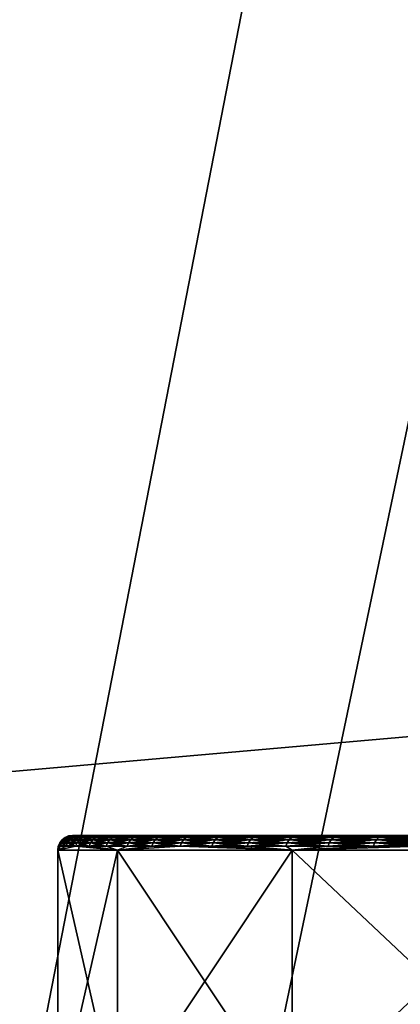
# Model space of a CAD drawing. Units: inches. Extents: x 0.37 to 1.73, y -2.28 to 2.04.
# Drawn here: x 1.01 to 1.01, y -1.8 to -1.79 of the extents above; entities that cross this region are included whole.
import ezdxf

# ---------------------------------------------------------------- set-up
doc = ezdxf.new("R2010")
doc.units = ezdxf.units.IN
doc.header["$MEASUREMENT"] = 0
doc.layers.add('stal nierdzewna', color=7, linetype='Continuous', true_color=0xbababa)

msp = doc.modelspace()

# ---------------------------------------------------------------- linework, layer by layer
at = {"layer": 'stal nierdzewna'}
for points in [[(1.007661, -1.756312, 2.238554), (1.015624, -1.794237, 2.2253549), (1.015624, -1.7557009, 2.236217)], [(1.007661, -1.756312, 2.238554), (1.007661, -1.794937, 2.227668), (1.015624, -1.794237, 2.2253549)], [(1.0113831, -1.769508, 2.3196981), (1.019681, -1.811397, 2.3098609), (1.019681, -1.769902, 2.3212481)], [(1.0113831, -1.769508, 2.3196981), (1.0113831, -1.810945, 2.308327), (1.019681, -1.811397, 2.3098609)], [(1.015624, -1.7767709, 2.316776), (1.007661, -1.817641, 2.302747), (1.007661, -1.77616, 2.3144391)], [(1.015624, -1.7767709, 2.316776), (1.015624, -1.8183399, 2.305059), (1.007661, -1.817641, 2.302747)], [(1.015494, -1.786546, 2.2255521), (1.007386, -1.825188, 2.215863), (1.007386, -1.78722, 2.2278349)], [(1.015494, -1.786546, 2.2255521), (1.015494, -1.82443, 2.2136061), (1.007386, -1.825188, 2.215863)], [(1.007661, -1.794937, 2.227668), (1.015624, -1.832335, 2.213043), (1.015624, -1.794237, 2.2253549)], [(1.007661, -1.794937, 2.227668), (1.007661, -1.8331209, 2.215327), (1.015624, -1.832335, 2.213043)], [(1.011923, -1.795104, 2.1655581), (1.011933, -1.7950799, 2.1655581), (1.011909, -1.795104, 2.1649959)], [(1.011923, -1.795104, 2.164434), (1.011909, -1.795104, 2.1649959), (1.011919, -1.7950799, 2.1649959)], [(1.011933, -1.7950799, 2.1655581), (1.011919, -1.7950799, 2.1649959), (1.011909, -1.795104, 2.1649959)], [(1.011919, -1.7950799, 2.1649959), (1.011935, -1.795059, 2.1649959), (1.011933, -1.7950799, 2.164434)], [(1.011935, -1.795059, 2.1649959), (1.011919, -1.7950799, 2.1649959), (1.011948, -1.795059, 2.1655569)], [(1.011948, -1.795059, 2.1655569), (1.011919, -1.7950799, 2.1649959), (1.011933, -1.7950799, 2.1655581)], [(1.011933, -1.7950799, 2.164434), (1.011923, -1.795104, 2.164434), (1.011919, -1.7950799, 2.1649959)], [(1.011923, -1.795104, 2.164434), (1.011933, -1.7950799, 2.164434), (1.0119621, -1.795104, 2.163873)], [(1.011923, -1.795104, 2.1655581), (1.011972, -1.7950799, 2.1661179), (1.011933, -1.7950799, 2.1655581)], [(1.011923, -1.795104, 2.1655581), (1.0119621, -1.795104, 2.1661191), (1.011972, -1.7950799, 2.1661179)], [(1.011948, -1.795059, 2.1644349), (1.011933, -1.7950799, 2.164434), (1.011935, -1.795059, 2.1649959)], [(1.011988, -1.795059, 2.166117), (1.011933, -1.7950799, 2.1655581), (1.011972, -1.7950799, 2.1661179)], [(1.011948, -1.795059, 2.1655569), (1.011933, -1.7950799, 2.1655581), (1.011988, -1.795059, 2.166117)], [(1.011933, -1.7950799, 2.164434), (1.011948, -1.795059, 2.1644349), (1.011972, -1.7950799, 2.163873)], [(1.011972, -1.7950799, 2.163873), (1.0119621, -1.795104, 2.163873), (1.011933, -1.7950799, 2.164434)], [(1.011956, -1.795043, 2.1649959), (1.011935, -1.795059, 2.1649959), (1.011969, -1.795043, 2.165556)], [(1.011948, -1.795059, 2.1655569), (1.011969, -1.795043, 2.165556), (1.011935, -1.795059, 2.1649959)], [(1.011935, -1.795059, 2.1649959), (1.011956, -1.795043, 2.1649959), (1.011948, -1.795059, 2.1644349)], [(1.012009, -1.795043, 2.166115), (1.011948, -1.795059, 2.1655569), (1.011988, -1.795059, 2.166117)], [(1.012009, -1.795043, 2.166115), (1.011969, -1.795043, 2.165556), (1.011948, -1.795059, 2.1655569)], [(1.011956, -1.795043, 2.1649959), (1.011969, -1.795043, 2.1644361), (1.011948, -1.795059, 2.1644349)], [(1.011948, -1.795059, 2.1644349), (1.011969, -1.795043, 2.1644361), (1.011988, -1.795059, 2.1638751)], [(1.011948, -1.795059, 2.1644349), (1.011988, -1.795059, 2.1638751), (1.011972, -1.7950799, 2.163873)], [(1.011969, -1.795043, 2.165556), (1.0119931, -1.795033, 2.165555), (1.011956, -1.795043, 2.1649959)], [(1.011956, -1.795043, 2.1649959), (1.0119931, -1.795033, 2.165555), (1.0119801, -1.795033, 2.1649959)], [(1.011969, -1.795043, 2.1644361), (1.011956, -1.795043, 2.1649959), (1.0119801, -1.795033, 2.1649959)], [(1.0119621, -1.795104, 2.1661191), (1.012028, -1.795104, 2.166678), (1.012038, -1.7950799, 2.166677)], [(1.011972, -1.7950799, 2.1661179), (1.0119621, -1.795104, 2.1661191), (1.012038, -1.7950799, 2.166677)], [(1.0119621, -1.795104, 2.163873), (1.011972, -1.7950799, 2.163873), (1.012028, -1.795104, 2.1633141)], [(1.0119931, -1.795033, 2.165555), (1.011969, -1.795043, 2.165556), (1.012033, -1.795033, 2.1661129)], [(1.012009, -1.795043, 2.166115), (1.012033, -1.795033, 2.1661129), (1.011969, -1.795043, 2.165556)], [(1.0119801, -1.795033, 2.1649959), (1.0119931, -1.795033, 2.1644371), (1.011969, -1.795043, 2.1644361)], [(1.0119931, -1.795033, 2.1644371), (1.012009, -1.795043, 2.163877), (1.011969, -1.795043, 2.1644361)], [(1.011969, -1.795043, 2.1644361), (1.012009, -1.795043, 2.163877), (1.011988, -1.795059, 2.1638751)], [(1.011972, -1.7950799, 2.1661179), (1.012038, -1.7950799, 2.166677), (1.012053, -1.795059, 2.1666739)], [(1.012053, -1.795059, 2.1666739), (1.011988, -1.795059, 2.166117), (1.011972, -1.7950799, 2.1661179)], [(1.011972, -1.7950799, 2.163873), (1.011988, -1.795059, 2.1638751), (1.012038, -1.7950799, 2.1633151)], [(1.011972, -1.7950799, 2.163873), (1.012038, -1.7950799, 2.1633151), (1.012028, -1.795104, 2.1633141)], [(1.012006, -1.79503, 2.1649959), (1.0119801, -1.795033, 2.1649959), (1.0119931, -1.795033, 2.165555)], [(1.0119801, -1.795033, 2.1649959), (1.012006, -1.79503, 2.1649959), (1.0119931, -1.795033, 2.1644371)], [(1.011988, -1.795059, 2.166117), (1.012053, -1.795059, 2.1666739), (1.012074, -1.795043, 2.166671)], [(1.012009, -1.795043, 2.166115), (1.011988, -1.795059, 2.166117), (1.012074, -1.795043, 2.166671)], [(1.012009, -1.795043, 2.163877), (1.012053, -1.795059, 2.1633179), (1.011988, -1.795059, 2.1638751)], [(1.011988, -1.795059, 2.1638751), (1.012053, -1.795059, 2.1633179), (1.012038, -1.7950799, 2.1633151)], [(1.012006, -1.79503, 2.1649959), (1.012033, -1.795033, 2.1638789), (1.0119931, -1.795033, 2.1644371)], [(1.012033, -1.795033, 2.1661129), (1.012006, -1.79503, 2.1649959), (1.0119931, -1.795033, 2.165555)], [(1.012033, -1.795033, 2.1638789), (1.012009, -1.795043, 2.163877), (1.0119931, -1.795033, 2.1644371)], [(1.017158, -1.79503, 2.1647561), (1.012411, -1.79503, 2.161916), (1.012006, -1.79503, 2.1649959)], [(1.017127, -1.79503, 2.1649959), (1.012006, -1.79503, 2.1649959), (1.017158, -1.79503, 2.165236)], [(1.017127, -1.79503, 2.1649959), (1.017158, -1.79503, 2.1647561), (1.012006, -1.79503, 2.1649959)], [(1.012006, -1.79503, 2.1649959), (1.012411, -1.79503, 2.168076), (1.017158, -1.79503, 2.165236)], [(1.012006, -1.79503, 2.1649959), (1.012033, -1.795033, 2.1661129), (1.012098, -1.795033, 2.1666679)], [(1.012411, -1.79503, 2.168076), (1.012006, -1.79503, 2.1649959), (1.012098, -1.795033, 2.1666679)], [(1.012411, -1.79503, 2.161916), (1.012098, -1.795033, 2.1633241), (1.012006, -1.79503, 2.1649959)], [(1.012006, -1.79503, 2.1649959), (1.012098, -1.795033, 2.1633241), (1.012033, -1.795033, 2.1638789)], [(1.012098, -1.795033, 2.1666679), (1.012009, -1.795043, 2.166115), (1.012074, -1.795043, 2.166671)], [(1.012098, -1.795033, 2.1666679), (1.012033, -1.795033, 2.1661129), (1.012009, -1.795043, 2.166115)], [(1.012033, -1.795033, 2.1638789), (1.012074, -1.795043, 2.163321), (1.012009, -1.795043, 2.163877)], [(1.012074, -1.795043, 2.163321), (1.012053, -1.795059, 2.1633179), (1.012009, -1.795043, 2.163877)], [(1.012028, -1.795104, 2.166678), (1.01212, -1.795104, 2.167233), (1.01213, -1.7950799, 2.1672311)], [(1.012028, -1.795104, 2.166678), (1.01213, -1.7950799, 2.1672311), (1.012038, -1.7950799, 2.166677)], [(1.01212, -1.795104, 2.1627591), (1.012028, -1.795104, 2.1633141), (1.012038, -1.7950799, 2.1633151)], [(1.012098, -1.795033, 2.1633241), (1.012074, -1.795043, 2.163321), (1.012033, -1.795033, 2.1638789)], [(1.012038, -1.7950799, 2.166677), (1.01213, -1.7950799, 2.1672311), (1.012145, -1.795059, 2.167228)], [(1.012038, -1.7950799, 2.166677), (1.012145, -1.795059, 2.167228), (1.012053, -1.795059, 2.1666739)], [(1.01213, -1.7950799, 2.162761), (1.012038, -1.7950799, 2.1633151), (1.012053, -1.795059, 2.1633179)], [(1.01213, -1.7950799, 2.162761), (1.01212, -1.795104, 2.1627591), (1.012038, -1.7950799, 2.1633151)], [(1.012053, -1.795059, 2.1666739), (1.012145, -1.795059, 2.167228), (1.012166, -1.795043, 2.1672239)], [(1.012053, -1.795059, 2.1666739), (1.012166, -1.795043, 2.1672239), (1.012074, -1.795043, 2.166671)], [(1.012145, -1.795059, 2.1627641), (1.012053, -1.795059, 2.1633179), (1.012074, -1.795043, 2.163321)], [(1.012145, -1.795059, 2.1627641), (1.01213, -1.7950799, 2.162761), (1.012053, -1.795059, 2.1633179)], [(1.012074, -1.795043, 2.166671), (1.012166, -1.795043, 2.1672239), (1.012189, -1.795033, 2.1672201)], [(1.012098, -1.795033, 2.1666679), (1.012074, -1.795043, 2.166671), (1.012189, -1.795033, 2.1672201)], [(1.012098, -1.795033, 2.1633241), (1.012166, -1.795043, 2.1627679), (1.012074, -1.795043, 2.163321)], [(1.012166, -1.795043, 2.1627679), (1.012145, -1.795059, 2.1627641), (1.012074, -1.795043, 2.163321)], [(1.012411, -1.79503, 2.168076), (1.012098, -1.795033, 2.1666679), (1.012189, -1.795033, 2.1672201)], [(1.012411, -1.79503, 2.161916), (1.012189, -1.795033, 2.1627719), (1.012098, -1.795033, 2.1633241)], [(1.012098, -1.795033, 2.1633241), (1.012189, -1.795033, 2.1627719), (1.012166, -1.795043, 2.1627679)], [(1.012247, -1.7950799, 2.1677811), (1.01213, -1.7950799, 2.1672311), (1.01212, -1.795104, 2.167233)], [(1.012238, -1.795104, 2.167783), (1.012247, -1.7950799, 2.1677811), (1.01212, -1.795104, 2.167233)], [(1.01213, -1.7950799, 2.162761), (1.012238, -1.795104, 2.162209), (1.01212, -1.795104, 2.1627591)], [(1.0122629, -1.795059, 2.1677771), (1.012145, -1.795059, 2.167228), (1.01213, -1.7950799, 2.1672311)], [(1.01213, -1.7950799, 2.162761), (1.012145, -1.795059, 2.1627641), (1.012247, -1.7950799, 2.1622109)], [(1.012247, -1.7950799, 2.1677811), (1.0122629, -1.795059, 2.1677771), (1.01213, -1.7950799, 2.1672311)], [(1.012247, -1.7950799, 2.1622109), (1.012238, -1.795104, 2.162209), (1.01213, -1.7950799, 2.162761)], [(1.012283, -1.795043, 2.1677721), (1.012166, -1.795043, 2.1672239), (1.012145, -1.795059, 2.167228)], [(1.0122629, -1.795059, 2.162215), (1.012145, -1.795059, 2.1627641), (1.012166, -1.795043, 2.1627679)], [(1.012145, -1.795059, 2.167228), (1.0122629, -1.795059, 2.1677771), (1.012283, -1.795043, 2.1677721)], [(1.0122629, -1.795059, 2.162215), (1.012247, -1.7950799, 2.1622109), (1.012145, -1.795059, 2.1627641)], [(1.012306, -1.795033, 2.167767), (1.012189, -1.795033, 2.1672201), (1.012166, -1.795043, 2.1672239)], [(1.012189, -1.795033, 2.1627719), (1.012283, -1.795043, 2.16222), (1.012166, -1.795043, 2.1627679)], [(1.012283, -1.795043, 2.1677721), (1.012306, -1.795033, 2.167767), (1.012166, -1.795043, 2.1672239)], [(1.0122629, -1.795059, 2.162215), (1.012166, -1.795043, 2.1627679), (1.012283, -1.795043, 2.16222)], [(1.012411, -1.79503, 2.168076), (1.012189, -1.795033, 2.1672201), (1.012306, -1.795033, 2.167767)], [(1.012411, -1.79503, 2.161916), (1.012306, -1.795033, 2.162225), (1.012189, -1.795033, 2.1627719)], [(1.012306, -1.795033, 2.162225), (1.012283, -1.795043, 2.16222), (1.012189, -1.795033, 2.1627719)], [(1.012381, -1.795104, 2.161665), (1.012238, -1.795104, 2.162209), (1.012247, -1.7950799, 2.1622109)], [(1.012381, -1.795104, 2.1683271), (1.012391, -1.7950799, 2.168324), (1.012238, -1.795104, 2.167783)], [(1.012238, -1.795104, 2.167783), (1.012391, -1.7950799, 2.168324), (1.012247, -1.7950799, 2.1677811)], [(1.012247, -1.7950799, 2.1622109), (1.0122629, -1.795059, 2.162215), (1.012391, -1.7950799, 2.1616681)], [(1.012391, -1.7950799, 2.168324), (1.012406, -1.795059, 2.168319), (1.012247, -1.7950799, 2.1677811)], [(1.012247, -1.7950799, 2.1677811), (1.012406, -1.795059, 2.168319), (1.0122629, -1.795059, 2.1677771)], [(1.012391, -1.7950799, 2.1616681), (1.012381, -1.795104, 2.161665), (1.012247, -1.7950799, 2.1622109)], [(1.0122629, -1.795059, 2.162215), (1.012283, -1.795043, 2.16222), (1.012406, -1.795059, 2.1616721)], [(1.012406, -1.795059, 2.168319), (1.012426, -1.795043, 2.168314), (1.0122629, -1.795059, 2.1677771)], [(1.0122629, -1.795059, 2.1677771), (1.012426, -1.795043, 2.168314), (1.012283, -1.795043, 2.1677721)], [(1.012391, -1.7950799, 2.1616681), (1.0122629, -1.795059, 2.162215), (1.012406, -1.795059, 2.1616721)], [(1.012283, -1.795043, 2.16222), (1.012306, -1.795033, 2.162225), (1.012426, -1.795043, 2.1616781)], [(1.012449, -1.795033, 2.1683071), (1.012283, -1.795043, 2.1677721), (1.012426, -1.795043, 2.168314)], [(1.012449, -1.795033, 2.1683071), (1.012306, -1.795033, 2.167767), (1.012283, -1.795043, 2.1677721)], [(1.012406, -1.795059, 2.1616721), (1.012283, -1.795043, 2.16222), (1.012426, -1.795043, 2.1616781)], [(1.012411, -1.79503, 2.168076), (1.012306, -1.795033, 2.167767), (1.012449, -1.795033, 2.1683071)], [(1.012411, -1.79503, 2.161916), (1.012449, -1.795033, 2.161685), (1.012306, -1.795033, 2.162225)], [(1.012306, -1.795033, 2.162225), (1.012449, -1.795033, 2.161685), (1.012426, -1.795043, 2.1616781)], [(1.01255, -1.795104, 2.161129), (1.012381, -1.795104, 2.161665), (1.012391, -1.7950799, 2.1616681)], [(1.01255, -1.795104, 2.1688631), (1.0125591, -1.7950799, 2.16886), (1.012381, -1.795104, 2.1683271)], [(1.012381, -1.795104, 2.1683271), (1.0125591, -1.7950799, 2.16886), (1.012391, -1.7950799, 2.168324)], [(1.0125591, -1.7950799, 2.1611321), (1.012391, -1.7950799, 2.1616681), (1.012406, -1.795059, 2.1616721)], [(1.012391, -1.7950799, 2.168324), (1.0125591, -1.7950799, 2.16886), (1.012574, -1.795059, 2.168855)], [(1.012406, -1.795059, 2.168319), (1.012391, -1.7950799, 2.168324), (1.012574, -1.795059, 2.168855)], [(1.01255, -1.795104, 2.161129), (1.012391, -1.7950799, 2.1616681), (1.0125591, -1.7950799, 2.1611321)], [(1.012406, -1.795059, 2.1616721), (1.012426, -1.795043, 2.1616781), (1.012574, -1.795059, 2.1611371)], [(1.012406, -1.795059, 2.168319), (1.012574, -1.795059, 2.168855), (1.012594, -1.795043, 2.168848)], [(1.012426, -1.795043, 2.168314), (1.012406, -1.795059, 2.168319), (1.012594, -1.795043, 2.168848)], [(1.0125591, -1.7950799, 2.1611321), (1.012406, -1.795059, 2.1616721), (1.012574, -1.795059, 2.1611371)], [(1.017251, -1.79503, 2.1645319), (1.0136, -1.79503, 2.1590459), (1.012411, -1.79503, 2.161916)], [(1.017251, -1.79503, 2.1645319), (1.012411, -1.79503, 2.161916), (1.017158, -1.79503, 2.1647561)], [(1.017158, -1.79503, 2.165236), (1.012411, -1.79503, 2.168076), (1.017251, -1.79503, 2.1654601)], [(1.017251, -1.79503, 2.1654601), (1.012411, -1.79503, 2.168076), (1.0136, -1.79503, 2.1709459)], [(1.0136, -1.79503, 2.1590459), (1.012809, -1.795033, 2.1606269), (1.012411, -1.79503, 2.161916)], [(1.012411, -1.79503, 2.168076), (1.012809, -1.795033, 2.1693649), (1.0136, -1.79503, 2.1709459)], [(1.012411, -1.79503, 2.168076), (1.012617, -1.795033, 2.1688399), (1.012809, -1.795033, 2.1693649)], [(1.012411, -1.79503, 2.168076), (1.012449, -1.795033, 2.1683071), (1.012617, -1.795033, 2.1688399)], [(1.012411, -1.79503, 2.161916), (1.012617, -1.795033, 2.1611519), (1.012449, -1.795033, 2.161685)], [(1.012411, -1.79503, 2.161916), (1.012809, -1.795033, 2.1606269), (1.012617, -1.795033, 2.1611519)], [(1.012426, -1.795043, 2.1616781), (1.012449, -1.795033, 2.161685), (1.012594, -1.795043, 2.161144)], [(1.012426, -1.795043, 2.168314), (1.012594, -1.795043, 2.168848), (1.012617, -1.795033, 2.1688399)], [(1.012449, -1.795033, 2.1683071), (1.012426, -1.795043, 2.168314), (1.012617, -1.795033, 2.1688399)], [(1.012574, -1.795059, 2.1611371), (1.012426, -1.795043, 2.1616781), (1.012594, -1.795043, 2.161144)], [(1.012617, -1.795033, 2.1611519), (1.012594, -1.795043, 2.161144), (1.012449, -1.795033, 2.161685)], [(1.0125591, -1.7950799, 2.16886), (1.01255, -1.795104, 2.1688631), (1.012753, -1.7950799, 2.1693881)], [(1.01255, -1.795104, 2.161129), (1.0125591, -1.7950799, 2.1611321), (1.0127439, -1.795104, 2.1606009)], [(1.01255, -1.795104, 2.1688631), (1.0127439, -1.795104, 2.1693909), (1.012753, -1.7950799, 2.1693881)], [(1.012753, -1.7950799, 2.160604), (1.0125591, -1.7950799, 2.1611321), (1.012574, -1.795059, 2.1611371)], [(1.012574, -1.795059, 2.168855), (1.0125591, -1.7950799, 2.16886), (1.012768, -1.795059, 2.1693821)], [(1.012768, -1.795059, 2.1693821), (1.0125591, -1.7950799, 2.16886), (1.012753, -1.7950799, 2.1693881)], [(1.0125591, -1.7950799, 2.1611321), (1.012753, -1.7950799, 2.160604), (1.0127439, -1.795104, 2.1606009)], [(1.012574, -1.795059, 2.1611371), (1.012594, -1.795043, 2.161144), (1.012768, -1.795059, 2.16061)], [(1.012574, -1.795059, 2.168855), (1.012787, -1.795043, 2.169374), (1.012594, -1.795043, 2.168848)], [(1.012574, -1.795059, 2.168855), (1.012768, -1.795059, 2.1693821), (1.012787, -1.795043, 2.169374)], [(1.012574, -1.795059, 2.1611371), (1.012768, -1.795059, 2.16061), (1.012753, -1.7950799, 2.160604)], [(1.012809, -1.795033, 2.1693649), (1.012594, -1.795043, 2.168848), (1.012787, -1.795043, 2.169374)], [(1.012809, -1.795033, 2.1693649), (1.012617, -1.795033, 2.1688399), (1.012594, -1.795043, 2.168848)], [(1.012787, -1.795043, 2.1606181), (1.012594, -1.795043, 2.161144), (1.012617, -1.795033, 2.1611519)], [(1.012594, -1.795043, 2.161144), (1.012787, -1.795043, 2.1606181), (1.012768, -1.795059, 2.16061)], [(1.012617, -1.795033, 2.1611519), (1.012809, -1.795033, 2.1606269), (1.012787, -1.795043, 2.1606181)], [(1.012753, -1.7950799, 2.1693881), (1.0127439, -1.795104, 2.1693909), (1.012971, -1.7950799, 2.1699059)], [(1.012753, -1.7950799, 2.160604), (1.012962, -1.795104, 2.1600821), (1.0127439, -1.795104, 2.1606009)], [(1.012971, -1.7950799, 2.1699059), (1.0127439, -1.795104, 2.1693909), (1.012962, -1.795104, 2.16991)], [(1.012768, -1.795059, 2.1693821), (1.012753, -1.7950799, 2.1693881), (1.012985, -1.795059, 2.169899)], [(1.012768, -1.795059, 2.16061), (1.012971, -1.7950799, 2.1600859), (1.012753, -1.7950799, 2.160604)], [(1.012753, -1.7950799, 2.1693881), (1.012971, -1.7950799, 2.1699059), (1.012985, -1.795059, 2.169899)], [(1.012971, -1.7950799, 2.1600859), (1.012962, -1.795104, 2.1600821), (1.012753, -1.7950799, 2.160604)], [(1.012768, -1.795059, 2.16061), (1.012787, -1.795043, 2.1606181), (1.012985, -1.795059, 2.1600931)], [(1.012768, -1.795059, 2.1693821), (1.012985, -1.795059, 2.169899), (1.0130039, -1.795043, 2.1698911)], [(1.012768, -1.795059, 2.1693821), (1.0130039, -1.795043, 2.1698911), (1.012787, -1.795043, 2.169374)], [(1.012768, -1.795059, 2.16061), (1.012985, -1.795059, 2.1600931), (1.012971, -1.7950799, 2.1600859)], [(1.012787, -1.795043, 2.169374), (1.0130039, -1.795043, 2.1698911), (1.013026, -1.795033, 2.1698811)], [(1.012809, -1.795033, 2.1693649), (1.012787, -1.795043, 2.169374), (1.013026, -1.795033, 2.1698811)], [(1.0130039, -1.795043, 2.1601009), (1.012787, -1.795043, 2.1606181), (1.012809, -1.795033, 2.1606269)], [(1.012985, -1.795059, 2.1600931), (1.012787, -1.795043, 2.1606181), (1.0130039, -1.795043, 2.1601009)], [(1.0136, -1.79503, 2.1590459), (1.013026, -1.795033, 2.160111), (1.012809, -1.795033, 2.1606269)], [(1.0136, -1.79503, 2.1709459), (1.012809, -1.795033, 2.1693649), (1.013026, -1.795033, 2.1698811)], [(1.013026, -1.795033, 2.160111), (1.0130039, -1.795043, 2.1601009), (1.012809, -1.795033, 2.1606269)], [(1.013204, -1.795104, 2.159575), (1.012962, -1.795104, 2.1600821), (1.012971, -1.7950799, 2.1600859)], [(1.012971, -1.7950799, 2.1699059), (1.012962, -1.795104, 2.16991), (1.013213, -1.7950799, 2.170413)], [(1.013213, -1.7950799, 2.170413), (1.012962, -1.795104, 2.16991), (1.013204, -1.795104, 2.1704171)], [(1.012985, -1.795059, 2.169899), (1.012971, -1.7950799, 2.1699059), (1.013227, -1.795059, 2.1704061)], [(1.012971, -1.7950799, 2.1699059), (1.013213, -1.7950799, 2.170413), (1.013227, -1.795059, 2.1704061)], [(1.013213, -1.7950799, 2.159579), (1.012971, -1.7950799, 2.1600859), (1.012985, -1.795059, 2.1600931)], [(1.013204, -1.795104, 2.159575), (1.012971, -1.7950799, 2.1600859), (1.013213, -1.7950799, 2.159579)], [(1.0130039, -1.795043, 2.1698911), (1.012985, -1.795059, 2.169899), (1.0132461, -1.795043, 2.1703961)], [(1.013227, -1.795059, 2.159586), (1.012985, -1.795059, 2.1600931), (1.0130039, -1.795043, 2.1601009)], [(1.012985, -1.795059, 2.169899), (1.013227, -1.795059, 2.1704061), (1.0132461, -1.795043, 2.1703961)], [(1.013227, -1.795059, 2.159586), (1.013213, -1.7950799, 2.159579), (1.012985, -1.795059, 2.1600931)], [(1.013267, -1.795033, 2.1703849), (1.013026, -1.795033, 2.1698811), (1.0130039, -1.795043, 2.1698911)], [(1.0132461, -1.795043, 2.1703961), (1.013267, -1.795033, 2.1703849), (1.0130039, -1.795043, 2.1698911)], [(1.0132461, -1.795043, 2.159596), (1.0130039, -1.795043, 2.1601009), (1.013026, -1.795033, 2.160111)], [(1.0132461, -1.795043, 2.159596), (1.013227, -1.795059, 2.159586), (1.0130039, -1.795043, 2.1601009)], [(1.0136, -1.79503, 2.1590459), (1.013267, -1.795033, 2.1596069), (1.013026, -1.795033, 2.160111)], [(1.013267, -1.795033, 2.1703849), (1.0136, -1.79503, 2.1709459), (1.013026, -1.795033, 2.1698811)], [(1.013267, -1.795033, 2.1596069), (1.0132461, -1.795043, 2.159596), (1.013026, -1.795033, 2.160111)], [(1.013204, -1.795104, 2.159575), (1.013213, -1.7950799, 2.159579), (1.0134701, -1.795104, 2.1590791)], [(1.013204, -1.795104, 2.1704171), (1.0134701, -1.795104, 2.170913), (1.013479, -1.7950799, 2.170908)], [(1.013213, -1.7950799, 2.170413), (1.013204, -1.795104, 2.1704171), (1.013479, -1.7950799, 2.170908)], [(1.013227, -1.795059, 2.159586), (1.013479, -1.7950799, 2.1590841), (1.013213, -1.7950799, 2.159579)], [(1.013227, -1.795059, 2.1704061), (1.013213, -1.7950799, 2.170413), (1.0134929, -1.795059, 2.1709001)], [(1.013213, -1.7950799, 2.170413), (1.013479, -1.7950799, 2.170908), (1.0134929, -1.795059, 2.1709001)], [(1.013213, -1.7950799, 2.159579), (1.013479, -1.7950799, 2.1590841), (1.0134701, -1.795104, 2.1590791)], [(1.0132461, -1.795043, 2.1703961), (1.013227, -1.795059, 2.1704061), (1.0135109, -1.795043, 2.1708901)], [(1.0132461, -1.795043, 2.159596), (1.0134929, -1.795059, 2.1590919), (1.013227, -1.795059, 2.159586)], [(1.013227, -1.795059, 2.1704061), (1.0134929, -1.795059, 2.1709001), (1.0135109, -1.795043, 2.1708901)], [(1.0134929, -1.795059, 2.1590919), (1.013479, -1.7950799, 2.1590841), (1.013227, -1.795059, 2.159586)], [(1.013267, -1.795033, 2.1703849), (1.0132461, -1.795043, 2.1703961), (1.013532, -1.795033, 2.1708779)], [(1.013532, -1.795033, 2.1708779), (1.0132461, -1.795043, 2.1703961), (1.0135109, -1.795043, 2.1708901)], [(1.013267, -1.795033, 2.1596069), (1.0135109, -1.795043, 2.159102), (1.0132461, -1.795043, 2.159596)], [(1.0135109, -1.795043, 2.159102), (1.0134929, -1.795059, 2.1590919), (1.0132461, -1.795043, 2.159596)], [(1.0136, -1.79503, 2.1590459), (1.013532, -1.795033, 2.1591139), (1.013267, -1.795033, 2.1596069)], [(1.013532, -1.795033, 2.1708779), (1.0136, -1.79503, 2.1709459), (1.013267, -1.795033, 2.1703849)], [(1.013532, -1.795033, 2.1591139), (1.0135109, -1.795043, 2.159102), (1.013267, -1.795033, 2.1596069)], [(1.013479, -1.7950799, 2.170908), (1.0134701, -1.795104, 2.170913), (1.013767, -1.7950799, 2.1713901)], [(1.013759, -1.795104, 2.158597), (1.0134701, -1.795104, 2.1590791), (1.013479, -1.7950799, 2.1590841)], [(1.0134701, -1.795104, 2.170913), (1.013759, -1.795104, 2.171396), (1.013767, -1.7950799, 2.1713901)], [(1.013781, -1.795059, 2.171382), (1.013479, -1.7950799, 2.170908), (1.013767, -1.7950799, 2.1713901)], [(1.013781, -1.795059, 2.171382), (1.0134929, -1.795059, 2.1709001), (1.013479, -1.7950799, 2.170908)], [(1.013479, -1.7950799, 2.1590841), (1.0134929, -1.795059, 2.1590919), (1.013767, -1.7950799, 2.158602)], [(1.013767, -1.7950799, 2.158602), (1.013759, -1.795104, 2.158597), (1.013479, -1.7950799, 2.1590841)], [(1.0135109, -1.795043, 2.1708901), (1.0134929, -1.795059, 2.1709001), (1.013798, -1.795043, 2.171371)], [(1.013781, -1.795059, 2.171382), (1.013798, -1.795043, 2.171371), (1.0134929, -1.795059, 2.1709001)], [(1.013781, -1.795059, 2.1586101), (1.0134929, -1.795059, 2.1590919), (1.0135109, -1.795043, 2.159102)], [(1.013767, -1.7950799, 2.158602), (1.0134929, -1.795059, 2.1590919), (1.013781, -1.795059, 2.1586101)], [(1.013532, -1.795033, 2.1591139), (1.013798, -1.795043, 2.1586211), (1.0135109, -1.795043, 2.159102)], [(1.013532, -1.795033, 2.1708779), (1.0135109, -1.795043, 2.1708901), (1.013819, -1.795033, 2.1713581)], [(1.013819, -1.795033, 2.1713581), (1.0135109, -1.795043, 2.1708901), (1.013798, -1.795043, 2.171371)], [(1.013798, -1.795043, 2.1586211), (1.013781, -1.795059, 2.1586101), (1.0135109, -1.795043, 2.159102)], [(1.0136, -1.79503, 2.1590459), (1.013819, -1.795033, 2.1586339), (1.013532, -1.795033, 2.1591139)], [(1.0136, -1.79503, 2.1709459), (1.013532, -1.795033, 2.1708779), (1.013819, -1.795033, 2.1713581)], [(1.013532, -1.795033, 2.1591139), (1.013819, -1.795033, 2.1586339), (1.013798, -1.795043, 2.1586211)], [(1.020177, -1.79503, 2.1594639), (1.015491, -1.79503, 2.1565821), (1.0136, -1.79503, 2.1590459)], [(1.020177, -1.79503, 2.1594639), (1.0136, -1.79503, 2.1590459), (1.017251, -1.79503, 2.1645319)], [(1.020177, -1.79503, 2.1705279), (1.0136, -1.79503, 2.1709459), (1.015491, -1.79503, 2.1734109)], [(1.017251, -1.79503, 2.1654601), (1.0136, -1.79503, 2.1709459), (1.020177, -1.79503, 2.1705279)], [(1.0136, -1.79503, 2.1590459), (1.014128, -1.795033, 2.1581681), (1.013819, -1.795033, 2.1586339)], [(1.0136, -1.79503, 2.1590459), (1.014459, -1.795033, 2.157717), (1.014128, -1.795033, 2.1581681)], [(1.0136, -1.79503, 2.1590459), (1.015491, -1.79503, 2.1565821), (1.014459, -1.795033, 2.157717)], [(1.015491, -1.79503, 2.1734109), (1.0136, -1.79503, 2.1709459), (1.014459, -1.795033, 2.1722751)], [(1.014459, -1.795033, 2.1722751), (1.0136, -1.79503, 2.1709459), (1.014128, -1.795033, 2.171824)], [(1.014128, -1.795033, 2.171824), (1.0136, -1.79503, 2.1709459), (1.013819, -1.795033, 2.1713581)], [(1.014078, -1.7950799, 2.171859), (1.013767, -1.7950799, 2.1713901), (1.013759, -1.795104, 2.171396)], [(1.01407, -1.795104, 2.171864), (1.014078, -1.7950799, 2.171859), (1.013759, -1.795104, 2.171396)], [(1.01407, -1.795104, 2.158128), (1.013759, -1.795104, 2.158597), (1.013767, -1.7950799, 2.158602)], [(1.014091, -1.795059, 2.171849), (1.013781, -1.795059, 2.171382), (1.013767, -1.7950799, 2.1713901)], [(1.014078, -1.7950799, 2.158134), (1.013767, -1.7950799, 2.158602), (1.013781, -1.795059, 2.1586101)], [(1.014091, -1.795059, 2.171849), (1.013767, -1.7950799, 2.1713901), (1.014078, -1.7950799, 2.171859)], [(1.014078, -1.7950799, 2.158134), (1.01407, -1.795104, 2.158128), (1.013767, -1.7950799, 2.158602)], [(1.0141079, -1.795043, 2.171838), (1.013798, -1.795043, 2.171371), (1.013781, -1.795059, 2.171382)], [(1.0141079, -1.795043, 2.171838), (1.013781, -1.795059, 2.171382), (1.014091, -1.795059, 2.171849)], [(1.014091, -1.795059, 2.158143), (1.013781, -1.795059, 2.1586101), (1.013798, -1.795043, 2.1586211)], [(1.014091, -1.795059, 2.158143), (1.014078, -1.7950799, 2.158134), (1.013781, -1.795059, 2.1586101)], [(1.013798, -1.795043, 2.1586211), (1.013819, -1.795033, 2.1586339), (1.0141079, -1.795043, 2.158154)], [(1.014128, -1.795033, 2.171824), (1.013819, -1.795033, 2.1713581), (1.013798, -1.795043, 2.171371)], [(1.0141079, -1.795043, 2.171838), (1.014128, -1.795033, 2.171824), (1.013798, -1.795043, 2.171371)], [(1.0141079, -1.795043, 2.158154), (1.014091, -1.795059, 2.158143), (1.013798, -1.795043, 2.1586211)], [(1.014128, -1.795033, 2.1581681), (1.0141079, -1.795043, 2.158154), (1.013819, -1.795033, 2.1586339)], [(1.01407, -1.795104, 2.171864), (1.014411, -1.7950799, 2.172312), (1.014078, -1.7950799, 2.171859)], [(1.01407, -1.795104, 2.171864), (1.014403, -1.795104, 2.172318), (1.014411, -1.7950799, 2.172312)], [(1.014078, -1.7950799, 2.158134), (1.014403, -1.795104, 2.1576741), (1.01407, -1.795104, 2.158128)], [(1.014411, -1.7950799, 2.172312), (1.014423, -1.795059, 2.172302), (1.014078, -1.7950799, 2.171859)], [(1.014423, -1.795059, 2.172302), (1.014091, -1.795059, 2.171849), (1.014078, -1.7950799, 2.171859)], [(1.014411, -1.7950799, 2.157681), (1.014078, -1.7950799, 2.158134), (1.014091, -1.795059, 2.158143)], [(1.014411, -1.7950799, 2.157681), (1.014403, -1.795104, 2.1576741), (1.014078, -1.7950799, 2.158134)], [(1.014091, -1.795059, 2.158143), (1.0141079, -1.795043, 2.158154), (1.014423, -1.795059, 2.15769)], [(1.0141079, -1.795043, 2.171838), (1.014091, -1.795059, 2.171849), (1.0144399, -1.795043, 2.1722889)], [(1.014423, -1.795059, 2.172302), (1.0144399, -1.795043, 2.1722889), (1.014091, -1.795059, 2.171849)], [(1.014423, -1.795059, 2.15769), (1.014411, -1.7950799, 2.157681), (1.014091, -1.795059, 2.158143)], [(1.0141079, -1.795043, 2.171838), (1.014459, -1.795033, 2.1722751), (1.014128, -1.795033, 2.171824)], [(1.0141079, -1.795043, 2.171838), (1.0144399, -1.795043, 2.1722889), (1.014459, -1.795033, 2.1722751)], [(1.0144399, -1.795043, 2.1577029), (1.0141079, -1.795043, 2.158154), (1.014128, -1.795033, 2.1581681)], [(1.014423, -1.795059, 2.15769), (1.0141079, -1.795043, 2.158154), (1.0144399, -1.795043, 2.1577029)], [(1.014459, -1.795033, 2.157717), (1.0144399, -1.795043, 2.1577029), (1.014128, -1.795033, 2.1581681)], [(1.011906, -1.79513, 2.1649959), (1.0119621, -1.795104, 2.1661191), (1.011923, -1.795104, 2.1655581)], [(1.011906, -1.79513, 2.1649959), (1.011923, -1.795104, 2.164434), (1.0119621, -1.795104, 2.163873)], [(1.012315, -1.79513, 2.168102), (1.012028, -1.795104, 2.166678), (1.011906, -1.79513, 2.1649959)], [(1.011906, -1.79513, 2.1649959), (1.012028, -1.795104, 2.166678), (1.0119621, -1.795104, 2.1661191)], [(1.012315, -1.79513, 2.16189), (1.011906, -1.79513, 2.1649959), (1.012028, -1.795104, 2.1633141)], [(1.012028, -1.795104, 2.1633141), (1.011906, -1.79513, 2.1649959), (1.0119621, -1.795104, 2.163873)], [(1.011906, -1.79513, 2.1649959), (1.011909, -1.795104, 2.1649959), (1.011923, -1.795104, 2.164434)], [(1.011906, -1.79513, 2.1649959), (1.011923, -1.795104, 2.1655581), (1.011909, -1.795104, 2.1649959)], [(1.011906, -1.79513, 2.1649959), (1.012315, -1.79693, 2.16189), (1.011906, -1.79693, 2.1649959)], [(1.012315, -1.79513, 2.168102), (1.011906, -1.79693, 2.1649959), (1.012315, -1.79693, 2.168102)], [(1.012315, -1.79513, 2.16189), (1.012315, -1.79693, 2.16189), (1.011906, -1.79513, 2.1649959)], [(1.011906, -1.79513, 2.1649959), (1.011906, -1.79693, 2.1649959), (1.012315, -1.79513, 2.168102)], [(1.012315, -1.79513, 2.168102), (1.01212, -1.795104, 2.167233), (1.012028, -1.795104, 2.166678)], [(1.012315, -1.79513, 2.16189), (1.012028, -1.795104, 2.1633141), (1.01212, -1.795104, 2.1627591)], [(1.012238, -1.795104, 2.167783), (1.01212, -1.795104, 2.167233), (1.012315, -1.79513, 2.168102)], [(1.012315, -1.79513, 2.16189), (1.01212, -1.795104, 2.1627591), (1.012238, -1.795104, 2.162209)], [(1.012315, -1.79513, 2.16189), (1.012238, -1.795104, 2.162209), (1.012381, -1.795104, 2.161665)], [(1.012315, -1.79513, 2.168102), (1.012381, -1.795104, 2.1683271), (1.012238, -1.795104, 2.167783)], [(1.01255, -1.795104, 2.1688631), (1.012315, -1.79513, 2.168102), (1.0127439, -1.795104, 2.1693909)], [(1.012315, -1.79513, 2.168102), (1.013514, -1.79513, 2.170996), (1.0127439, -1.795104, 2.1693909)], [(1.012381, -1.795104, 2.1683271), (1.012315, -1.79513, 2.168102), (1.01255, -1.795104, 2.1688631)], [(1.012315, -1.79513, 2.16189), (1.012381, -1.795104, 2.161665), (1.01255, -1.795104, 2.161129)], [(1.012315, -1.79513, 2.16189), (1.0127439, -1.795104, 2.1606009), (1.013514, -1.79513, 2.1589961)], [(1.012315, -1.79513, 2.16189), (1.01255, -1.795104, 2.161129), (1.0127439, -1.795104, 2.1606009)], [(1.012315, -1.79513, 2.16189), (1.013514, -1.79693, 2.1589961), (1.012315, -1.79693, 2.16189)], [(1.013514, -1.79513, 2.170996), (1.012315, -1.79693, 2.168102), (1.013514, -1.79693, 2.170996)], [(1.013514, -1.79513, 2.1589961), (1.013514, -1.79693, 2.1589961), (1.012315, -1.79513, 2.16189)], [(1.012315, -1.79513, 2.168102), (1.012315, -1.79693, 2.168102), (1.013514, -1.79513, 2.170996)], [(1.0127439, -1.795104, 2.1693909), (1.013514, -1.79513, 2.170996), (1.012962, -1.795104, 2.16991)], [(1.0127439, -1.795104, 2.1606009), (1.012962, -1.795104, 2.1600821), (1.013514, -1.79513, 2.1589961)], [(1.013204, -1.795104, 2.1704171), (1.012962, -1.795104, 2.16991), (1.013514, -1.79513, 2.170996)], [(1.013204, -1.795104, 2.159575), (1.013514, -1.79513, 2.1589961), (1.012962, -1.795104, 2.1600821)], [(1.013204, -1.795104, 2.159575), (1.0134701, -1.795104, 2.1590791), (1.013514, -1.79513, 2.1589961)], [(1.013204, -1.795104, 2.1704171), (1.013514, -1.79513, 2.170996), (1.0134701, -1.795104, 2.170913)], [(1.013514, -1.79513, 2.1589961), (1.0134701, -1.795104, 2.1590791), (1.013759, -1.795104, 2.158597)], [(1.013514, -1.79513, 2.170996), (1.013759, -1.795104, 2.171396), (1.0134701, -1.795104, 2.170913)], [(1.014403, -1.795104, 2.172318), (1.013514, -1.79513, 2.170996), (1.015421, -1.79513, 2.173481)], [(1.01407, -1.795104, 2.171864), (1.013514, -1.79513, 2.170996), (1.014403, -1.795104, 2.172318)], [(1.01407, -1.795104, 2.171864), (1.013759, -1.795104, 2.171396), (1.013514, -1.79513, 2.170996)], [(1.01407, -1.795104, 2.158128), (1.013514, -1.79513, 2.1589961), (1.013759, -1.795104, 2.158597)], [(1.014403, -1.795104, 2.1576741), (1.015421, -1.79513, 2.1565111), (1.013514, -1.79513, 2.1589961)], [(1.01407, -1.795104, 2.158128), (1.014403, -1.795104, 2.1576741), (1.013514, -1.79513, 2.1589961)], [(1.013514, -1.79513, 2.1589961), (1.015421, -1.79693, 2.1565111), (1.013514, -1.79693, 2.1589961)], [(1.015421, -1.79513, 2.173481), (1.013514, -1.79693, 2.170996), (1.015421, -1.79693, 2.173481)], [(1.015421, -1.79513, 2.1565111), (1.015421, -1.79693, 2.1565111), (1.013514, -1.79513, 2.1589961)], [(1.013514, -1.79513, 2.170996), (1.013514, -1.79693, 2.170996), (1.015421, -1.79513, 2.173481)]]:
    msp.add_3dface(points, dxfattribs=at)

doc.saveas('drawing.dxf')
